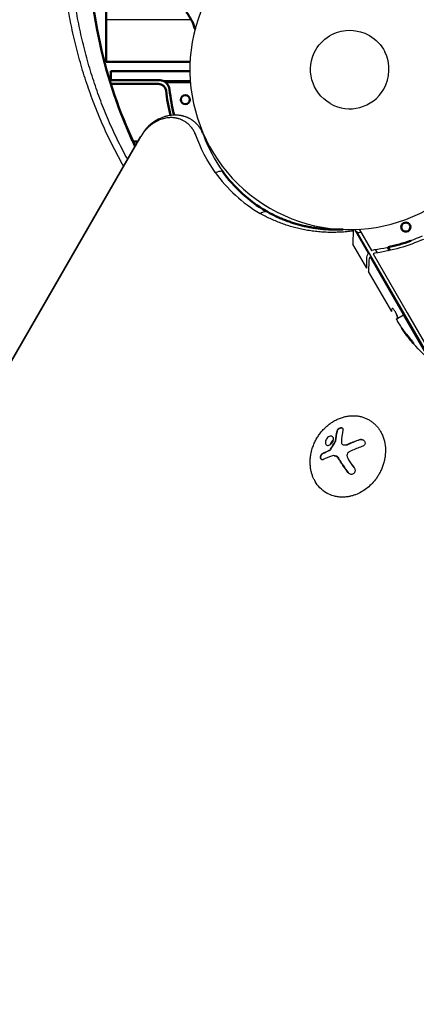
# Model space of a CAD drawing. Units: millimetres. Extents: x 17891 to 50629, y 2422 to 26255.
# Drawn here: x 36701 to 36833, y 18358 to 18684 of the extents above; entities that cross this region are included whole.
import ezdxf

# ---------------------------------------------------------------- set-up
doc = ezdxf.new("R2010")
doc.units = ezdxf.units.MM
doc.header["$LTSCALE"] = 20
doc.layers.add('Top view$Visible$Curves', color=7, linetype='Continuous', true_color=0x000000)
doc.layers.add('Top view$Visible$SceneSilhouetteCurves', color=7, linetype='Continuous', lineweight=50, true_color=0x000000)

msp = doc.modelspace()

# ---------------------------------------------------------------- linework, layer by layer
at = {"layer": 'Top view$Visible$Curves', "color": 171, "true_color": 0x7f7fff}
msp.add_line((36729.9, 18686.9), (36729.9, 18684.4), dxfattribs=at)
at = {"layer": 'Top view$Visible$Curves', "color": 8, "true_color": 0x808080}
for p, q in [((36729.9, 18684.4), (36729.9, 18677.4)), ((36729.9, 18677.4), (36729.9, 18670.4)), ((36754.9, 18670.4), (36729.9, 18670.4)), ((36757.76, 18670.4), (36754.9, 18670.4)), ((36823.36, 18609.09), (36823.99, 18608))]:
    msp.add_line(p, q, dxfattribs=at)
at = {"layer": 'Top view$Visible$Curves', "color": 171, "lineweight": -3, "true_color": 0x7f7fff}
msp.add_line((36754.9, 18684.4), (36729.9, 18684.4), dxfattribs=at)
at = {"layer": 'Top view$Visible$Curves', "color": 8, "lineweight": -3, "true_color": 0x808080}
for p, q in [((36758.16, 18684.4), (36754.9, 18684.4)), ((36757.77, 18651.6), (36757.77, 18651.6))]:
    msp.add_line(p, q, dxfattribs=at)
at = {"layer": 'Top view$Visible$Curves', "color": 54, "true_color": 0x999900}
for p, q in [((36731.45, 18667.4), (36731.45, 18664.4)), ((36757.7, 18667.4), (36731.45, 18667.4)), ((36731.45, 18664.4), (36747.48, 18664.4)), ((36748.98, 18664.06), (36757.84, 18664.06)), ((36757.86, 18663.73), (36749.46, 18663.73)), ((36762.99, 18644.19), (36763.3, 18644.19))]:
    msp.add_line(p, q, dxfattribs=at)
at = {"layer": 'Top view$Visible$Curves', "color": 252, "true_color": 0x848484}
for p, q in [((36747.31, 18663.14), (36731.48, 18663.14)), ((36738.88, 18644.09), (36740.44, 18644.09))]:
    msp.add_line(p, q, dxfattribs=at)
at = {"layer": 'Top view$Visible$Curves', "color": 172, "lineweight": -3, "true_color": 0x0000cc}
for p, q in [((36497.78, 18223.87), (36741.36, 18645.76)), ((36741.47, 18645.69), (36497.89, 18223.81)), ((36741.36, 18645.76), (36741.47, 18645.69)), ((36812.69, 18614.38), (36812.87, 18614.3)), ((37262.29, 17837.32), (36813.3, 18613.86)), ((36819.13, 18608.3), (36819.77, 18607.19)), ((36806.25, 18546.36), (36806.14, 18546.27)), ((36803.44, 18541.62), (36803.42, 18541.52)), ((36810, 18534.6), (36810.04, 18534.61))]:
    msp.add_line(p, q, dxfattribs=at)
at = {"layer": 'Top view$Visible$Curves', "color": 54, "lineweight": -3, "true_color": 0x999900}
for p, q in [((36811.79, 18614.91), (36811.76, 18610.05)), ((36816.91, 18607.08), (36812.38, 18614.93)), ((36813.86, 18614.99), (36817.93, 18607.96)), ((36816.35, 18602.11), (36811.76, 18610.05)), ((36816.35, 18602.11), (36816.35, 18605.31))]:
    msp.add_line(p, q, dxfattribs=at)
at = {"layer": 'Top view$Visible$Curves', "color": 67, "true_color": 0x6f7f3f}
msp.add_line((36830.96, 18611.29), (36830.86, 18611.18), dxfattribs=at)
at = {"layer": 'Top view$Visible$Curves', "color": 252, "lineweight": -3, "true_color": 0x848484}
for p, q in [((36818.69, 18606.98), (36818.62, 18606.95)), ((36817.01, 18604.39), (36816.95, 18601.07)), ((36828.56, 18586.7), (36817.46, 18605.92)), ((36818.52, 18606.87), (36818.46, 18606.83)), ((36818.46, 18606.83), (36829.7, 18587.36)), ((36818.62, 18606.95), (36818.52, 18606.87)), ((36824.61, 18587.81), (36816.95, 18601.07)), ((36824.61, 18587.81), (36824.62, 18587.89)), ((36824.76, 18588.76), (36824.79, 18588.8)), ((36826.09, 18585.28), (36828.56, 18586.7)), ((36826.39, 18584.91), (36826.09, 18585.28)), ((36826.46, 18584.6), (36827.25, 18583.23)), ((36837.05, 18572), (36828.56, 18586.7)), ((36829.7, 18587.36), (36838.98, 18571.29)), ((36827.25, 18583.23), (36827.5, 18582.86)), ((36827.81, 18582.48), (36827.79, 18582.54)), ((36827.82, 18582.53), (36827.79, 18582.54)), ((36828.67, 18581.06), (36828.62, 18581.13)), ((36828.76, 18580.93), (36828.67, 18581.06))]:
    msp.add_line(p, q, dxfattribs=at)
at = {"layer": 'Top view$Visible$Curves', "color": 9, "lineweight": -3, "true_color": 0xc0c0c0}
for p, q in [((36821.13, 18547.9), (36820.9, 18548.04)), ((36803.9, 18541.81), (36804.09, 18541.89)), ((36803.99, 18541.75), (36804.18, 18541.84)), ((36805.4, 18540.06), (36805.29, 18540.05)), ((36803.15, 18527.6), (36802.98, 18527.7)), ((36803.05, 18527.66), (36803.15, 18527.6))]:
    msp.add_line(p, q, dxfattribs=at)
at = {"layer": 'Top view$Visible$Curves', "color": 252, "lineweight": -3, "true_color": 0x848484, "extrusion": (0, 0, -1)}
for centre, radius, start, end in [((-36810.7, 18667.9), 53, 30, 210), ((-36810.7, 18667.9), 13, 30, 63), ((-36810.7, 18667.9), 13, 63, 120), ((-36810.7, 18667.9), 13, 120, 153), ((-36810.7, 18667.9), 13, 300, 30), ((-36810.11, 18668.86), 62.43, 246.4112, 261.6867), ((-36827.06, 18587.94), 2.44, 358.7465, 19.5994), ((-36836.41, 18586.7), 9.58, 324.4113, 333.8791), ((-36869.29, 18610.22), 50, 321.554, 324.327), ((-36860.49, 18604.03), 39.24, 317.7595, 323.941), ((-36869.29, 18610.22), 50, 310.1478, 321.5381)]:
    msp.add_arc(centre, radius, start, end, dxfattribs=at)
at = {"layer": 'Top view$Visible$Curves', "color": 252, "lineweight": -3, "true_color": 0x848484}
for centre, radius, start, end in [((36810.7, 18667.9), 53, 150, 330), ((36810.7, 18667.9), 13, 330, 27), ((36810.7, 18667.9), 13, 240, 330), ((36819.5, 18604.58), 2.54, 98.299, 108.5627), ((36819.99, 18604.33), 2.99, 147.8225, 178.8161), ((36828.4, 18585.08), 2.09, 170.783, 181.8768), ((36827.66, 18585.27), 1.38, 190.5085, 208.7779), ((36829.59, 18584.88), 3.3, 160.775, 170.7075), ((36860.09, 18605.31), 39.58, 214.5581, 222.1863)]:
    msp.add_arc(centre, radius, start, end, dxfattribs=at)
at = {"layer": 'Top view$Visible$Curves', "color": 171, "true_color": 0x7f7fff}
msp.add_arc((36744.9, 18677.4), 15, 27.8181, 39.2965, dxfattribs=at)
at = {"layer": 'Top view$Visible$Curves', "color": 8, "true_color": 0x808080, "extrusion": (0, 0, -1)}
msp.add_arc((-36744.9, 18677.4), 15, 152.1819, 165.2134, dxfattribs=at)
at = {"layer": 'Top view$Visible$Curves', "color": 252, "true_color": 0x848484}
msp.add_arc((36747.29, 18660.63), 2.51, 6.1526, 89.7547, dxfattribs=at)
at = {"layer": 'Top view$Visible$Curves', "color": 54, "true_color": 0x999900, "extrusion": (0, 0, -1)}
for centre, radius, start, end in [((-36747.48, 18660.9), 3.5, 90, 115.3392), ((-36747.44, 18660.82), 3.54, 124.7726, 173.8207), ((-36829.29, 18615.7), 1.5, 150, 330)]:
    msp.add_arc(centre, radius, start, end, dxfattribs=at)
at = {"layer": 'Top view$Visible$Curves', "color": 252, "true_color": 0x848484, "extrusion": (0, 0, -1)}
msp.add_arc((-36811.76, 18667.86), 62.36, 346.0172, 353.5929, dxfattribs=at)
at = {"layer": 'Top view$Visible$Curves', "color": 54, "true_color": 0x999900}
for centre, radius, start, end in [((36811.86, 18667.88), 61.26, 186.2554, 194.1558), ((36756.2, 18657.9), 1.5, 90, 270), ((36756.2, 18657.9), 1.5, 270, 90), ((36829.29, 18615.7), 1.5, 30, 210)]:
    msp.add_arc(centre, radius, start, end, dxfattribs=at)
at = {"layer": 'Top view$Visible$Curves', "color": 8, "lineweight": -3, "true_color": 0x808080}
for centre, radius, start, end in [((36754.33, 18638.37), 14.89, 117.585, 150.3382), ((36751.75, 18642.42), 11.11, 20.171, 26.9723)]:
    msp.add_arc(centre, radius, start, end, dxfattribs=at)
at = {"layer": 'Top view$Visible$Curves', "color": 172, "lineweight": -3, "true_color": 0x0000cc, "extrusion": (0, 0, -1)}
for centre, radius, start, end in [((-36808.82, 18664.12), 52.35, 324.6365, 339.9231), ((-36785.58, 18611.38), 10.02, 62.539, 74.7025), ((-36817.02, 18595.46), 18.77, 78.5884, 82.0111)]:
    msp.add_arc(centre, radius, start, end, dxfattribs=at)
at = {"layer": 'Top view$Visible$Curves', "color": 172, "lineweight": -3, "true_color": 0x0000cc}
for centre, radius, start, end in [((36810.08, 18663.76), 51, 200.0769, 215.3635), ((36770.03, 18618.86), 15.46, 95.7317, 104.626), ((36804.66, 18661.11), 47.22, 215.3109, 239.8811), ((36812.27, 18613.27), 1.2, 29.6977, 59.7819), ((36811.51, 18540.05), 8.22, 139.0233, 154.357)]:
    msp.add_arc(centre, radius, start, end, dxfattribs=at)
at = {"layer": 'Top view$Visible$Curves', "color": 8, "true_color": 0x808080}
msp.add_arc((36806.02, 18660.83), 46, 215.3109, 239.8811, dxfattribs=at)
at = {"layer": 'Top view$Visible$Curves', "color": 54, "lineweight": -3, "true_color": 0x999900}
msp.add_arc((36810.12, 18668.84), 61.2, 278.2486, 293.7482, dxfattribs=at)
at = {"layer": 'Top view$Visible$Curves', "color": 67, "true_color": 0x6f7f3f, "extrusion": (0, 0, -1)}
msp.add_arc((-36810.7, 18667.9), 60.2, 250.4317, 257.8327, dxfattribs=at)
at = {"layer": 'Top view$Visible$Curves', "color": 54, "lineweight": -3, "true_color": 0x999900, "extrusion": (0, 0, -1)}
for centre, radius, start, end in [((-36819.43, 18605.3), 3.08, 0.0616, 35.1483), ((-36818.53, 18607.07), 1.07, 55.6334, 69.3589), ((-36819.41, 18604.75), 3.55, 69.3044, 81.7707)]:
    msp.add_arc(centre, radius, start, end, dxfattribs=at)
at = {"layer": 'Top view$Visible$Curves', "color": 9, "lineweight": -3, "true_color": 0xc0c0c0}
for centre, radius, start, end in [((36832.74, 18543.4), 24.85, 167.9486, 177.5156), ((36827.11, 18505.27), 42.1, 108.2133, 111.1637), ((36814.49, 18543.68), 1.67, 62.9372, 108.8246), ((36803.81, 18542.41), 0.585, 298.0161, 332.0668), ((36803.9, 18542.36), 0.585, 298.0161, 332.0668), ((36805.64, 18544.96), 0.353, 325.3304, 354.0581), ((36808.68, 18544.41), 0.761, 175.05, 259.813), ((36808.79, 18544.41), 0.812, 235.7651, 258.971), ((36808.99, 18546.22), 2.59, 260.0764, 294.804), ((36809.08, 18546.16), 2.59, 260.0764, 294.804), ((36827.94, 18503.45), 41.72, 108.4452, 113.7739), ((36813.54, 18515.23), 26.23, 109.9006, 116.3234), ((36805.6, 18537.19), 2.88, 96.2458, 110.2087), ((36805.47, 18538.45), 1.61, 29.785, 92.5278), ((36869.1, 18577.61), 73.06, 211.7192, 216.2461), ((36810.99, 18540.09), 1.27, 125.954, 198.8247), ((36814.11, 18541.21), 4.58, 199.5581, 213.8764), ((36812.97, 18537.43), 4.59, 113.732, 126.4871), ((36874.14, 18581.38), 76.82, 213.7933, 216.184), ((36811.48, 18535.36), 1.6, 216.1248, 237.1795)]:
    msp.add_arc(centre, radius, start, end, dxfattribs=at)
at = {"layer": 'Top view$Visible$Curves', "color": 9, "lineweight": -3, "true_color": 0xc0c0c0, "extrusion": (0, 0, -1)}
for centre, radius, start, end in [((-36829.69, 18542.98), 23.78, 4.6857, 12.7068), ((-36829.78, 18542.93), 23.78, 4.6857, 12.7068), ((-36827.02, 18505.32), 42.1, 68.8363, 71.7866), ((-36813.27, 18518.35), 25.26, 62.6783, 68.2248), ((-36813.35, 18518.31), 25.25, 62.6771, 68.226), ((-36834.16, 18525.73), 34.05, 28.801, 33.9762), ((-36834.25, 18525.68), 34.05, 28.8011, 33.9761), ((-36805.73, 18544.91), 0.353, 185.9419, 214.6696), ((-36826.9, 18505.62), 41.78, 66.2538, 68.8411), ((-36826.99, 18505.57), 41.78, 66.2538, 68.841), ((-36805.56, 18538.4), 1.61, 87.4722, 150.215), ((-36868.99, 18577.65), 73.03, 323.7532, 328.2815), ((-36874.24, 18581.33), 76.82, 323.8161, 326.2067), ((-36808.27, 18536.7), 10.44, 300.8114, 330.3173)]:
    msp.add_arc(centre, radius, start, end, dxfattribs=at)
at = {"layer": 'Top view$Visible$Curves', "color": 172, "lineweight": -3, "true_color": 0x0000cc}
for points, weights in [([(36735.69, 18635.93), (36705.28, 18689.37), (36718.58, 18756.54)], [0.976081230571, 0.923258123385, 1]), ([(36811.78, 18614.41), (36794.91, 18612.21), (36780.97, 18620.27)], [0.999229027298, 0.958540848539, 1])]:
    msp.add_rational_spline(points, weights, degree=2, dxfattribs=at)
at = {"layer": 'Top view$Visible$Curves', "color": 8, "lineweight": -3, "true_color": 0x808080}
for points, weights in [([(36737.08, 18638.09), (36708.25, 18690.52), (36721.17, 18755.76)], [0.974177470545, 0.92467301556, 1]), ([(36739.48, 18642.25), (36722.67, 18677.65), (36723.93, 18719.88)], [0.967276262541, 0.940927180164, 0.969113120862])]:
    msp.add_rational_spline(points, weights, degree=2, dxfattribs=at)
at = {"layer": 'Top view$Visible$Curves', "color": 8, "true_color": 0x808080}
msp.add_open_spline([(36723.93, 18719.88), (36723.51, 18705.7), (36724.7, 18691.81), (36727.47, 18678.54), (36729.91, 18666.83), (36733.56, 18655.67), (36738.76, 18644.34), (36739.19, 18643.42), (36739.63, 18642.51)], degree=3, knots=[0, 0, 0, 0, 44.745272, 44.745272, 44.745272, 84.182664, 84.182664, 87.681277, 87.681277, 87.681277, 87.681277], dxfattribs=at)
at = {"layer": 'Top view$Visible$Curves', "color": 172, "lineweight": -3, "true_color": 0x0000cc}
for points, knots in [([(36747.44, 18651.56), (36747.45, 18651.57), (36747.46, 18651.57), (36747.81, 18651.75), (36748.15, 18651.91), (36748.84, 18652.18), (36749.19, 18652.3), (36749.86, 18652.51), (36750.2, 18652.59), (36750.85, 18652.73), (36751.17, 18652.78), (36751.8, 18652.86), (36752.1, 18652.88), (36752.44, 18652.9), (36752.48, 18652.9), (36752.55, 18652.9), (36752.59, 18652.9), (36752.69, 18652.9), (36752.76, 18652.9), (36752.96, 18652.9), (36753.1, 18652.9), (36753.36, 18652.89), (36753.49, 18652.88), (36753.73, 18652.86), (36753.86, 18652.85), (36754.01, 18652.83), (36754.04, 18652.83), (36754.09, 18652.82), (36754.12, 18652.82), (36754.21, 18652.81), (36754.27, 18652.8), (36754.43, 18652.78), (36754.54, 18652.76), (36754.76, 18652.72), (36754.86, 18652.7), (36755.07, 18652.65), (36755.17, 18652.63), (36755.36, 18652.58), (36755.46, 18652.56), (36755.57, 18652.53), (36755.6, 18652.52), (36755.64, 18652.51), (36755.67, 18652.5), (36755.73, 18652.48), (36755.78, 18652.46), (36756, 18652.4), (36756.17, 18652.34), (36756.5, 18652.22), (36756.65, 18652.15), (36756.88, 18652.05), (36756.96, 18652.02), (36757.07, 18651.97), (36757.11, 18651.95), (36757.18, 18651.91), (36757.22, 18651.9), (36757.4, 18651.81), (36757.54, 18651.73), (36757.82, 18651.57), (36757.96, 18651.49), (36758.17, 18651.36), (36758.24, 18651.31), (36758.34, 18651.24), (36758.38, 18651.22), (36758.45, 18651.17), (36758.48, 18651.15), (36758.66, 18651.02), (36758.79, 18650.92), (36759.07, 18650.7), (36759.21, 18650.58), (36759.41, 18650.4), (36759.48, 18650.34), (36759.57, 18650.26), (36759.59, 18650.24), (36759.62, 18650.21), (36759.64, 18650.19), (36759.69, 18650.14), (36759.73, 18650.1), (36759.83, 18650), (36759.9, 18649.93), (36760.04, 18649.78), (36760.11, 18649.7), (36760.33, 18649.46), (36760.47, 18649.29), (36760.62, 18649.09), (36760.64, 18649.07), (36760.68, 18649.02), (36760.69, 18649), (36760.75, 18648.93), (36760.78, 18648.88), (36760.89, 18648.73), (36760.96, 18648.63), (36761.09, 18648.42), (36761.16, 18648.32), (36761.3, 18648.1), (36761.37, 18647.98), (36761.47, 18647.8), (36761.5, 18647.74), (36761.55, 18647.65), (36761.57, 18647.62), (36761.6, 18647.56), (36761.61, 18647.53), (36761.64, 18647.48), (36761.64, 18647.47), (36761.65, 18647.46)], [8.672602, 8.672602, 8.672602, 8.672602, 8.706735, 8.706735, 9.91656, 9.91656, 11.095201, 11.095201, 12.225667, 12.225667, 13.307521, 13.307521, 14.341864, 14.341864, 14.463299, 14.463299, 14.583858, 14.583858, 14.820522, 14.820522, 15.277224, 15.277224, 15.714368, 15.714368, 16.135116, 16.135116, 16.238076, 16.238076, 16.340045, 16.340045, 16.540242, 16.540242, 16.926844, 16.926844, 17.297181, 17.297181, 17.653764, 17.653764, 17.998936, 17.998936, 18.083674, 18.083674, 18.167633, 18.167633, 18.333147, 18.333147, 18.967446, 18.967446, 19.566736, 19.566736, 19.856902, 19.856902, 20.000026, 20.000026, 20.142176, 20.142176, 20.711234, 20.711234, 21.287211, 21.287211, 21.58055, 21.58055, 21.729082, 21.729082, 21.878791, 21.878791, 22.488705, 22.488705, 23.124788, 23.124788, 23.456488, 23.456488, 23.541125, 23.541125, 23.626493, 23.626493, 23.798857, 23.798857, 24.150405, 24.150405, 24.512777, 24.512777, 25.279553, 25.279553, 25.379814, 25.379814, 25.481191, 25.481191, 25.686316, 25.686316, 26.106593, 26.106593, 26.542501, 26.542501, 26.996953, 26.996953, 27.232022, 27.232022, 27.35141, 27.35141, 27.47162, 27.47162, 27.52039, 27.52039, 27.52039, 27.52039]), ([(36759.65, 18646.15), (36759.56, 18646.38), (36759.47, 18646.62), (36759.31, 18646.96), (36759.26, 18647.06), (36759.18, 18647.22), (36759.15, 18647.28), (36759.11, 18647.36), (36759.09, 18647.38), (36759.07, 18647.43), (36759.05, 18647.46), (36758.93, 18647.68), (36758.81, 18647.88), (36758.63, 18648.16), (36758.57, 18648.25), (36758.48, 18648.38), (36758.44, 18648.42), (36758.38, 18648.51), (36758.35, 18648.55), (36758.19, 18648.76), (36758.07, 18648.91), (36757.8, 18649.21), (36757.67, 18649.36), (36757.4, 18649.62), (36757.26, 18649.75), (36756.99, 18650), (36756.85, 18650.11), (36756.63, 18650.27), (36756.56, 18650.33), (36756.45, 18650.4), (36756.42, 18650.43), (36756.35, 18650.48), (36756.31, 18650.5), (36756.13, 18650.62), (36755.98, 18650.72), (36755.69, 18650.89), (36755.54, 18650.97), (36755.31, 18651.09), (36755.23, 18651.12), (36755.08, 18651.19), (36755, 18651.23), (36754.76, 18651.33), (36754.6, 18651.39), (36754.27, 18651.51), (36754.1, 18651.57), (36753.88, 18651.63), (36753.84, 18651.65), (36753.75, 18651.67), (36753.7, 18651.68), (36753.57, 18651.72), (36753.47, 18651.74), (36753.19, 18651.8), (36752.99, 18651.84), (36752.75, 18651.87), (36752.7, 18651.88), (36752.59, 18651.89), (36752.54, 18651.9), (36752.38, 18651.92), (36752.28, 18651.93), (36751.95, 18651.96), (36751.73, 18651.96), (36751.45, 18651.97), (36751.39, 18651.97), (36751.3, 18651.96), (36751.27, 18651.96), (36751.21, 18651.96), (36751.18, 18651.96), (36751.03, 18651.96), (36750.91, 18651.95), (36750.55, 18651.93), (36750.31, 18651.9), (36749.53, 18651.79), (36749.01, 18651.66), (36747.93, 18651.33), (36747.38, 18651.11), (36746.57, 18650.7), (36746.31, 18650.56), (36745.97, 18650.36), (36745.91, 18650.32), (36745.77, 18650.23), (36745.71, 18650.19), (36745.51, 18650.06), (36745.38, 18649.97), (36744.99, 18649.7), (36744.74, 18649.51), (36744.25, 18649.1), (36744.01, 18648.89), (36743.67, 18648.55), (36743.56, 18648.44), (36743.34, 18648.21), (36743.23, 18648.09), (36742.91, 18647.74), (36742.7, 18647.5), (36742.32, 18647), (36742.13, 18646.74), (36741.79, 18646.23), (36741.62, 18645.96), (36741.47, 18645.69)], [0, 0, 0, 0, 0.84484, 0.84484, 1.2531, 1.2531, 1.454555, 1.454555, 1.55471, 1.55471, 1.654237, 1.654237, 2.427176, 2.427176, 2.800275, 2.800275, 2.98428, 2.98428, 3.166826, 3.166826, 3.875573, 3.875573, 4.555809, 4.555809, 5.213343, 5.213343, 5.849845, 5.849845, 6.162547, 6.162547, 6.318023, 6.318023, 6.472839, 6.472839, 7.083639, 7.083639, 7.686409, 7.686409, 7.98709, 7.98709, 8.287136, 8.287136, 8.895772, 8.895772, 9.527915, 9.527915, 9.690392, 9.690392, 9.854189, 9.854189, 10.186348, 10.186348, 10.874204, 10.874204, 11.052792, 11.052792, 11.234026, 11.234026, 11.602046, 11.602046, 12.365184, 12.365184, 12.562686, 12.562686, 12.662628, 12.662628, 12.763232, 12.763232, 13.168778, 13.168778, 13.995979, 13.995979, 15.778593, 15.778593, 17.671277, 17.671277, 18.636041, 18.636041, 18.881456, 18.881456, 19.128331, 19.128331, 19.620403, 19.620403, 20.597108, 20.597108, 21.569567, 21.569567, 22.054373, 22.054373, 22.539416, 22.539416, 23.496331, 23.496331, 24.438818, 24.438818, 25.370712, 25.370712, 25.370712, 25.370712])]:
    msp.add_open_spline(points, degree=3, knots=knots, dxfattribs=at)
at = {"layer": 'Top view$Visible$Curves', "color": 172, "true_color": 0x0000cc}
msp.add_rational_spline([(36808.49, 18614.94), (36794.54, 18614.35), (36782.94, 18621.04)], [0.989368074552, 0.96440088122, 1], degree=2, dxfattribs=at)
at = {"layer": 'Top view$Visible$Curves', "color": 252, "lineweight": -3, "true_color": 0x848484}
for points, knots in [([(36826.48, 18585.97), (36826.51, 18586.06), (36826.46, 18586.28), (36826.23, 18586.9), (36826.05, 18587.28), (36825.61, 18588.01), (36825.38, 18588.32), (36824.99, 18588.75), (36824.85, 18588.84), (36824.79, 18588.8)], [0, 0, 0, 0, 1.243298, 1.243298, 2.510566, 2.510566, 3.773556, 3.773556, 5.01398, 5.01398, 5.01398, 5.01398]), ([(36830.13, 18579.13), (36829.78, 18579.56), (36829.46, 18579.99), (36828.99, 18580.63), (36828.86, 18580.82), (36828.89, 18580.84)], [3.346683, 3.346683, 3.346683, 3.346683, 4.998556, 4.998556, 6.665982, 6.665982, 6.665982, 6.665982]), ([(36828.89, 18580.84), (36828.91, 18580.85), (36829.07, 18580.68), (36829.59, 18580.08), (36829.92, 18579.67), (36830.61, 18578.8), (36830.94, 18578.38), (36831.42, 18577.72), (36831.55, 18577.52), (36831.53, 18577.51)], [0, 0, 0, 0, 1.669578, 1.669578, 3.308272, 3.308272, 4.961549, 4.961549, 6.657722, 6.657722, 6.657722, 6.657722]), ([(36831.53, 18577.51), (36831.51, 18577.5), (36831.35, 18577.66), (36830.83, 18578.26), (36830.49, 18578.68), (36830.13, 18579.12), (36830.13, 18579.12), (36830.13, 18579.13)], [0, 0, 0, 0, 1.66559, 1.66559, 3.332997, 3.332997, 3.346683, 3.346683, 3.346683, 3.346683]), ([(36830.77, 18578.73), (36830.98, 18578.49), (36831.23, 18578.2), (36831.67, 18577.66), (36831.84, 18577.42), (36832.02, 18577.14), (36832.01, 18577.1), (36831.83, 18577.24), (36831.65, 18577.41), (36831.43, 18577.65)], [-4.353033, -4.353033, -4.353033, -4.353033, -3.265405, -3.265405, -2.176361, -2.176361, -1.08803, -1.08803, 0, 0, 0, 0])]:
    msp.add_open_spline(points, degree=3, knots=knots, dxfattribs=at)
at = {"layer": 'Top view$Visible$Curves', "color": 9, "lineweight": -3, "true_color": 0xc0c0c0}
msp.add_rational_spline([(36799.2, 18531.53), (36793.05, 18542.19), (36803.89, 18550.45), (36814.74, 18558.7), (36820.9, 18548.04)], [1, 0.707106781187, 1, 0.707106781187, 1], degree=2, knots=[-4.712389, -4.712389, -4.712389, -3.141593, -3.141593, -1.570796, -1.570796, -1.570796], dxfattribs=at)
for points, knots in [([(36806.49, 18548.21), (36806.5, 18548.24), (36806.51, 18548.27), (36806.52, 18548.3), (36806.55, 18548.4), (36806.6, 18548.51), (36806.67, 18548.61), (36806.74, 18548.71), (36806.81, 18548.8), (36806.9, 18548.88), (36806.98, 18548.96), (36807.08, 18549.03), (36807.17, 18549.1), (36807.27, 18549.16), (36807.37, 18549.21), (36807.47, 18549.24), (36807.57, 18549.28), (36807.68, 18549.31), (36807.78, 18549.32), (36807.89, 18549.33), (36807.99, 18549.32), (36808.08, 18549.29), (36808.18, 18549.27), (36808.26, 18549.22), (36808.32, 18549.15), (36808.39, 18549.08), (36808.43, 18549), (36808.45, 18548.9), (36808.47, 18548.81), (36808.47, 18548.7), (36808.44, 18548.59)], [-3.663398, -3.663398, -3.663398, -3.663398, -3.546725, -3.546725, -3.546725, -3.131942, -3.131942, -3.131942, -2.754678, -2.754678, -2.754678, -2.406622, -2.406622, -2.406622, -2.070099, -2.070099, -2.070099, -1.720931, -1.720931, -1.720931, -1.334986, -1.334986, -1.334986, -0.904654, -0.904654, -0.904654, -0.451576, -0.451576, -0.451576, 0, 0, 0, 0]), ([(36806.58, 18548.16), (36806.59, 18548.19), (36806.6, 18548.22), (36806.61, 18548.25), (36806.64, 18548.35), (36806.7, 18548.46), (36806.76, 18548.56), (36806.83, 18548.65), (36806.91, 18548.75), (36806.99, 18548.83), (36807.08, 18548.91), (36807.17, 18548.98), (36807.27, 18549.04), (36807.36, 18549.1), (36807.46, 18549.15), (36807.56, 18549.19), (36807.66, 18549.23), (36807.77, 18549.25), (36807.87, 18549.26), (36807.98, 18549.27), (36808.08, 18549.27), (36808.17, 18549.24), (36808.2, 18549.23), (36808.23, 18549.22), (36808.26, 18549.21)], [-3.669757, -3.669757, -3.669757, -3.669757, -3.552882, -3.552882, -3.552882, -3.137378, -3.137378, -3.137378, -2.759459, -2.759459, -2.759459, -2.410799, -2.410799, -2.410799, -2.073692, -2.073692, -2.073692, -1.723919, -1.723919, -1.723919, -1.337303, -1.337303, -1.337303, -1.19904, -1.19904, -1.19904, -1.19904]), ([(36802.79, 18545.18), (36802.61, 18544.77), (36802.57, 18544.36), (36802.75, 18543.73), (36802.98, 18543.52), (36803.57, 18543.39), (36803.95, 18543.49), (36804.65, 18543.97), (36804.96, 18544.36), (36805.14, 18544.77)], [0, 0, 0, 0, 1.411256, 1.411256, 2.822512, 2.822512, 4.233769, 4.233769, 5.645025, 5.645025, 5.645025, 5.645025]), ([(36805.14, 18544.77), (36805.31, 18545.18), (36805.35, 18545.59), (36805.16, 18546.22), (36804.94, 18546.43), (36804.34, 18546.56), (36803.97, 18546.46), (36803.27, 18545.97), (36802.96, 18545.59), (36802.79, 18545.18)], [0, 0, 0, 0, 1.412568, 1.412568, 2.825137, 2.825137, 4.237705, 4.237705, 5.650274, 5.650274, 5.650274, 5.650274]), ([(36820.9, 18548.04), (36821.13, 18547.65), (36821.33, 18547.24), (36821.69, 18546.4), (36821.85, 18545.96), (36822.26, 18544.59), (36822.43, 18543.63), (36822.56, 18541.66), (36822.52, 18540.65), (36822.31, 18539.15), (36822.22, 18538.66), (36821.99, 18537.69), (36821.85, 18537.22), (36821.54, 18536.31), (36821.36, 18535.87), (36820.99, 18535.02), (36820.79, 18534.62), (36820.37, 18533.85), (36820.15, 18533.48), (36819.69, 18532.78), (36819.46, 18532.45), (36818.76, 18531.53), (36818.27, 18530.98), (36817.26, 18529.97), (36816.75, 18529.53), (36815.67, 18528.71), (36815.12, 18528.34), (36813.91, 18527.66), (36813.28, 18527.36), (36812.27, 18526.98), (36811.91, 18526.86), (36811.18, 18526.65), (36810.8, 18526.57), (36810.01, 18526.42), (36809.61, 18526.37), (36808.78, 18526.3), (36808.36, 18526.29), (36807.51, 18526.32), (36807.08, 18526.35), (36806.21, 18526.48), (36805.78, 18526.57), (36804.5, 18526.93), (36803.68, 18527.28), (36802.92, 18527.73)], [0, 0, 0, 0, 1.532335, 1.532335, 3.087855, 3.087855, 6.232865, 6.232865, 9.353894, 9.353894, 10.888005, 10.888005, 12.375969, 12.375969, 13.80265, 13.80265, 15.159896, 15.159896, 16.443144, 16.443144, 17.655675, 17.655675, 19.909049, 19.909049, 21.991119, 21.991119, 24.07334, 24.07334, 26.326893, 26.326893, 27.539372, 27.539372, 28.822561, 28.822561, 30.179739, 30.179739, 31.606344, 31.606344, 33.094709, 33.094709, 34.62924, 34.62924, 37.734973, 37.734973, 37.734973, 37.734973]), ([(36813.86, 18545.31), (36813.91, 18545.33), (36813.96, 18545.35), (36814.02, 18545.36), (36814.18, 18545.4), (36814.35, 18545.41), (36814.52, 18545.4), (36814.67, 18545.39), (36814.83, 18545.36), (36814.97, 18545.31), (36815.1, 18545.26), (36815.23, 18545.19), (36815.33, 18545.11), (36815.44, 18545.03), (36815.53, 18544.93), (36815.6, 18544.83), (36815.67, 18544.72), (36815.72, 18544.6), (36815.74, 18544.48), (36815.77, 18544.34), (36815.77, 18544.2), (36815.75, 18544.07), (36815.72, 18543.92), (36815.66, 18543.77), (36815.57, 18543.64), (36815.48, 18543.5), (36815.35, 18543.37), (36815.21, 18543.27), (36815.07, 18543.17), (36814.91, 18543.08), (36814.74, 18543.03)], [-4.445926, -4.445926, -4.445926, -4.445926, -4.286242, -4.286242, -4.286242, -3.774576, -3.774576, -3.774576, -3.305955, -3.305955, -3.305955, -2.874483, -2.874483, -2.874483, -2.461882, -2.461882, -2.461882, -2.041427, -2.041427, -2.041427, -1.584232, -1.584232, -1.584232, -1.076118, -1.076118, -1.076118, -0.53705, -0.53705, -0.53705, 0, 0, 0, 0]), ([(36801.91, 18538.74), (36801.88, 18538.72), (36801.85, 18538.71), (36801.83, 18538.7), (36801.74, 18538.67), (36801.65, 18538.66), (36801.56, 18538.67), (36801.48, 18538.68), (36801.4, 18538.7), (36801.33, 18538.75), (36801.26, 18538.8), (36801.2, 18538.86), (36801.15, 18538.93), (36801.11, 18539.01), (36801.07, 18539.1), (36801.04, 18539.2), (36801.02, 18539.29), (36801, 18539.41), (36801, 18539.52), (36801, 18539.64), (36801.02, 18539.77), (36801.05, 18539.89), (36801.08, 18540.02), (36801.13, 18540.15), (36801.19, 18540.27), (36801.25, 18540.39), (36801.32, 18540.5), (36801.41, 18540.59), (36801.49, 18540.67), (36801.58, 18540.74), (36801.67, 18540.79)], [-3.626501, -3.626501, -3.626501, -3.626501, -3.50823, -3.50823, -3.50823, -3.098229, -3.098229, -3.098229, -2.714849, -2.714849, -2.714849, -2.353984, -2.353984, -2.353984, -2.00346, -2.00346, -2.00346, -1.646217, -1.646217, -1.646217, -1.265586, -1.265586, -1.265586, -0.854838, -0.854838, -0.854838, -0.426797, -0.426797, -0.426797, 0, 0, 0, 0]), ([(36801.4, 18538.71), (36801.34, 18538.75), (36801.29, 18538.81), (36801.24, 18538.88), (36801.2, 18538.95), (36801.16, 18539.04), (36801.13, 18539.14), (36801.11, 18539.24), (36801.09, 18539.35), (36801.09, 18539.47), (36801.09, 18539.59), (36801.11, 18539.72), (36801.14, 18539.84), (36801.17, 18539.97), (36801.22, 18540.1), (36801.28, 18540.21), (36801.34, 18540.33), (36801.41, 18540.44), (36801.5, 18540.53), (36801.58, 18540.62), (36801.67, 18540.69), (36801.76, 18540.74)], [-2.685306, -2.685306, -2.685306, -2.685306, -2.358091, -2.358091, -2.358091, -2.006956, -2.006956, -2.006956, -1.64909, -1.64909, -1.64909, -1.267794, -1.267794, -1.267794, -0.856329, -0.856329, -0.856329, -0.427541, -0.427541, -0.427541, 0, 0, 0, 0]), ([(36812.14, 18536.03), (36812.17, 18535.99), (36812.2, 18535.95), (36812.23, 18535.9), (36812.31, 18535.76), (36812.37, 18535.6), (36812.41, 18535.44), (36812.45, 18535.29), (36812.46, 18535.14), (36812.45, 18534.99), (36812.44, 18534.85), (36812.41, 18534.71), (36812.36, 18534.59), (36812.31, 18534.46), (36812.24, 18534.35), (36812.16, 18534.25), (36812.07, 18534.14), (36811.96, 18534.05), (36811.84, 18533.99), (36811.72, 18533.92), (36811.57, 18533.87), (36811.43, 18533.85), (36811.27, 18533.83), (36811.1, 18533.84), (36810.94, 18533.88), (36810.77, 18533.92), (36810.61, 18534), (36810.47, 18534.1), (36810.32, 18534.2), (36810.2, 18534.32), (36810.09, 18534.47)], [-4.396934, -4.396934, -4.396934, -4.396934, -4.238261, -4.238261, -4.238261, -3.738735, -3.738735, -3.738735, -3.281998, -3.281998, -3.281998, -2.860189, -2.860189, -2.860189, -2.453861, -2.453861, -2.453861, -2.035719, -2.035719, -2.035719, -1.577866, -1.577866, -1.577866, -1.069701, -1.069701, -1.069701, -0.533963, -0.533963, -0.533963, 0, 0, 0, 0])]:
    msp.add_open_spline(points, degree=3, knots=knots, dxfattribs=at)
at = {"layer": 'Top view$Visible$SceneSilhouetteCurves', "color": 171, "true_color": 0x7f7fff}
msp.add_line((36729.9, 18686.9), (36729.9, 18684.4), dxfattribs=at)
at = {"layer": 'Top view$Visible$SceneSilhouetteCurves', "color": 8, "true_color": 0x808080}
for p, q in [((36729.9, 18684.4), (36729.9, 18677.4)), ((36729.9, 18677.4), (36729.9, 18670.4)), ((36754.9, 18670.4), (36729.9, 18670.4)), ((36757.76, 18670.4), (36754.9, 18670.4)), ((36823.36, 18609.09), (36823.99, 18608))]:
    msp.add_line(p, q, dxfattribs=at)
at = {"layer": 'Top view$Visible$SceneSilhouetteCurves', "color": 54, "true_color": 0x999900}
for p, q in [((36731.45, 18667.4), (36731.45, 18664.4)), ((36757.7, 18667.4), (36731.45, 18667.4)), ((36731.45, 18664.4), (36747.48, 18664.4)), ((36748.98, 18664.06), (36757.84, 18664.06)), ((36757.86, 18663.73), (36749.46, 18663.73)), ((36762.99, 18644.19), (36763.3, 18644.19))]:
    msp.add_line(p, q, dxfattribs=at)
at = {"layer": 'Top view$Visible$SceneSilhouetteCurves', "color": 252, "true_color": 0x848484}
for p, q in [((36747.31, 18663.14), (36731.48, 18663.14)), ((36738.88, 18644.09), (36740.44, 18644.09))]:
    msp.add_line(p, q, dxfattribs=at)
at = {"layer": 'Top view$Visible$SceneSilhouetteCurves', "color": 67, "true_color": 0x6f7f3f}
msp.add_line((36830.96, 18611.29), (36830.86, 18611.18), dxfattribs=at)
at = {"layer": 'Top view$Visible$SceneSilhouetteCurves', "color": 171, "true_color": 0x7f7fff}
msp.add_arc((36744.9, 18677.4), 15, 27.8181, 39.2965, dxfattribs=at)
at = {"layer": 'Top view$Visible$SceneSilhouetteCurves', "color": 8, "true_color": 0x808080, "extrusion": (0, 0, -1)}
msp.add_arc((-36744.9, 18677.4), 15, 152.1819, 165.2134, dxfattribs=at)
at = {"layer": 'Top view$Visible$SceneSilhouetteCurves', "color": 252, "true_color": 0x848484}
msp.add_arc((36747.29, 18660.63), 2.51, 6.1526, 89.7547, dxfattribs=at)
at = {"layer": 'Top view$Visible$SceneSilhouetteCurves', "color": 54, "true_color": 0x999900, "extrusion": (0, 0, -1)}
for centre, radius, start, end in [((-36747.48, 18660.9), 3.5, 90, 115.3392), ((-36747.44, 18660.82), 3.54, 124.7726, 173.8207), ((-36829.29, 18615.7), 1.5, 150, 330)]:
    msp.add_arc(centre, radius, start, end, dxfattribs=at)
at = {"layer": 'Top view$Visible$SceneSilhouetteCurves', "color": 252, "true_color": 0x848484, "extrusion": (0, 0, -1)}
msp.add_arc((-36811.76, 18667.86), 62.36, 346.0172, 353.5929, dxfattribs=at)
at = {"layer": 'Top view$Visible$SceneSilhouetteCurves', "color": 54, "true_color": 0x999900}
for centre, radius, start, end in [((36811.86, 18667.88), 61.26, 186.2554, 194.1558), ((36756.2, 18657.9), 1.5, 90, 270), ((36756.2, 18657.9), 1.5, 270, 90), ((36829.29, 18615.7), 1.5, 30, 210)]:
    msp.add_arc(centre, radius, start, end, dxfattribs=at)
at = {"layer": 'Top view$Visible$SceneSilhouetteCurves', "color": 8, "true_color": 0x808080}
msp.add_arc((36806.02, 18660.83), 46, 215.3109, 239.8811, dxfattribs=at)
at = {"layer": 'Top view$Visible$SceneSilhouetteCurves', "color": 67, "true_color": 0x6f7f3f, "extrusion": (0, 0, -1)}
msp.add_arc((-36810.7, 18667.9), 60.2, 250.4317, 257.8327, dxfattribs=at)
at = {"layer": 'Top view$Visible$SceneSilhouetteCurves', "color": 8, "true_color": 0x808080}
msp.add_open_spline([(36723.93, 18719.88), (36723.51, 18705.7), (36724.7, 18691.81), (36727.47, 18678.54), (36729.91, 18666.83), (36733.56, 18655.67), (36738.76, 18644.34), (36739.19, 18643.42), (36739.63, 18642.51)], degree=3, knots=[0, 0, 0, 0, 44.745272, 44.745272, 44.745272, 84.182664, 84.182664, 87.681277, 87.681277, 87.681277, 87.681277], dxfattribs=at)
at = {"layer": 'Top view$Visible$SceneSilhouetteCurves', "color": 172, "true_color": 0x0000cc}
msp.add_rational_spline([(36808.49, 18614.94), (36794.54, 18614.35), (36782.94, 18621.04)], [0.989368074552, 0.96440088122, 1], degree=2, dxfattribs=at)

doc.saveas('drawing.dxf')
